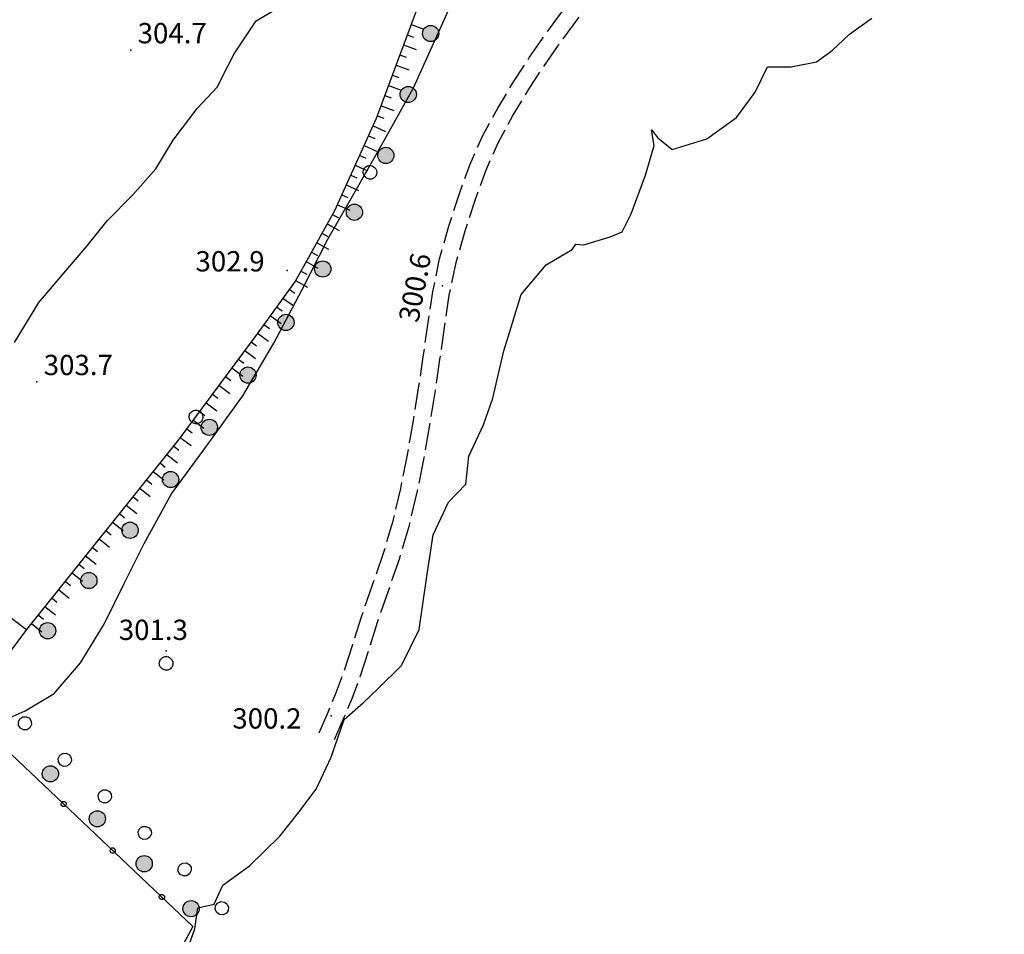
# Model space of a CAD drawing. Extents: x 514670 to 517614, y 5067431 to 5069611.
# Drawn here: x 516797 to 516943, y 5068917 to 5069052 of the extents above; entities that cross this region are included whole.
import ezdxf

# ---------------------------------------------------------------- set-up
doc = ezdxf.new("R2010")
doc.units = 0
doc.header["$LTSCALE"] = 2
doc.header["$MEASUREMENT"] = 0
for name, pattern in [('L04', [0]), ('L11', [2.5, 2, -0.5]), ('L50', [1.6, 0.8, 0.8])]:
    doc.linetypes.add(name, pattern=pattern)
for name, color, linetype in [('ALBERO ISOLATO', 1, 'Continuous'), ('CANCELLATA', 1, 'L04'), ('CONF. CATASTALE 2000', 1, 'Continuous'), ('CURVE DI LIVELLO DIRETTRICI', 1, 'Continuous'), ('CURVE DI LIVELLO INTERMEDIE', 1, 'Continuous'), ("ELEMENTO VIABILITA' MISTA SECONDARIA", 1, 'L11'), ('FILARE ALBERI', 1, 'Continuous'), ('PUNTO QUOTATO', 1, 'Continuous'), ('SCARPATA TESTA', 1, 'L50')]:
    doc.layers.add(name, color=color, linetype=linetype)
doc.styles.add('Style00', font='ARIAL.TTF', dxfattribs={"height": 0.2})

# ---------------------------------------------------------------- blocks, each defined once
blk = doc.blocks.new('Q0120050')
blk.add_line((0, 0), (0, 1))
blk = doc.blocks.new('Q0120025')
blk.add_line((0, 0), (0, 0.5))
blk = doc.blocks.new('Q0050013')
for p, q in [((-0.194, -0.003), (-0.17, 0.098)), ((-0.17, 0.098), (-0.099, 0.169)), ((-0.099, 0.169), (-0.001, 0.195)), ((-0.001, 0.195), (0.096, 0.17)), ((0.096, 0.17), (0.169, 0.1)), ((0.169, 0.1), (0.197, -0.001)), ((-0.162, -0.108), (-0.194, -0.003)), ((-0.096, -0.171), (-0.162, -0.108)), ((0.001, -0.196), (-0.096, -0.171)), ((0.097, -0.17), (0.001, -0.196)), ((0.168, -0.1), (0.097, -0.17)), ((0.197, -0.001), (0.168, -0.1))]:
    blk.add_line(p, q)
blk = doc.blocks.new('Q0050033')
for p, q in [((-0.494, -0.007), (-0.432, 0.248)), ((-0.432, 0.248), (-0.25, 0.429)), ((-0.25, 0.429), (-0.003, 0.496)), ((-0.003, 0.496), (0.245, 0.431)), ((0.245, 0.431), (0.428, 0.253)), ((0.428, 0.253), (0.499, -0.001)), ((-0.412, -0.274), (-0.494, -0.007)), ((-0.243, -0.434), (-0.412, -0.274)), ((0.002, -0.497), (-0.243, -0.434)), ((0.246, -0.431), (0.002, -0.497)), ((0.425, -0.253), (0.246, -0.431)), ((0.499, -0.001), (0.425, -0.253))]:
    blk.add_line(p, q)
blk = doc.blocks.new('S37')
for p, q in [((-0.99, -0.01), (-0.97, 0.17)), ((-0.97, 0.17), (-0.93, 0.33)), ((-0.93, 0.33), (-0.87, 0.47)), ((-0.87, 0.47), (-0.79, 0.6)), ((-0.79, 0.6), (-0.68, 0.71)), ((-0.68, 0.71), (-0.58, 0.8)), ((-0.58, 0.8), (-0.49, 0.87)), ((-0.49, 0.87), (-0.37, 0.93)), ((-0.37, 0.93), (-0.26, 0.97)), ((-0.26, 0.97), (-0.13, 0.99)), ((-0.13, 0.99), (-0.01, 1)), ((-0.01, 1), (0.15, 0.99)), ((0.15, 0.99), (0.35, 0.94)), ((0.35, 0.94), (0.55, 0.82)), ((0.55, 0.82), (0.68, 0.73)), ((0.68, 0.73), (0.77, 0.62)), ((0.77, 0.62), (0.87, 0.5)), ((0.87, 0.5), (0.93, 0.39)), ((0.93, 0.39), (0.99, 0.23)), ((0.99, 0.23), (1.01, 0.09)), ((1.01, 0.09), (1.03, -0.03)), ((-0.97, -0.15), (-0.99, -0.01)), ((-0.94, -0.26), (-0.97, -0.15)), ((-0.9, -0.4), (-0.94, -0.26)), ((-0.84, -0.51), (-0.9, -0.4)), ((-0.78, -0.61), (-0.84, -0.51)), ((-0.66, -0.71), (-0.78, -0.61)), ((-0.57, -0.8), (-0.66, -0.71)), ((-0.49, -0.87), (-0.57, -0.8)), ((-0.36, -0.93), (-0.49, -0.87)), ((-0.22, -0.98), (-0.36, -0.93)), ((-0.06, -1.01), (-0.22, -0.98)), ((0.07, -1.02), (-0.06, -1.01)), ((0.22, -1.01), (0.07, -1.02)), ((0.36, -0.97), (0.22, -1.01)), ((0.52, -0.89), (0.36, -0.97)), ((0.65, -0.81), (0.52, -0.89)), ((0.78, -0.68), (0.65, -0.81)), ((0.87, -0.56), (0.78, -0.68)), ((0.93, -0.45), (0.87, -0.56)), ((0.98, -0.3), (0.93, -0.45)), ((1.01, -0.17), (0.98, -0.3)), ((1.03, -0.03), (1.01, -0.17))]:
    blk.add_line(p, q)
blk = doc.blocks.new('conf 2000')
at = {"layer": 'CONF. CATASTALE 2000', "linetype": 'Continuous'}
h = blk.add_hatch(color=256, dxfattribs=at)
edge = h.paths.add_edge_path()
edge.add_arc((0, 0), 1.2, 0, 360)
blk.add_circle((0, 0), 1.2, dxfattribs=at)

msp = doc.modelspace()

# ---------------------------------------------------------------- linework, layer by layer
at = {"layer": 'CANCELLATA', "linetype": 'L04', "flags": 128}
msp.add_lwpolyline([(516663.2, 5068894.5), (516660.94, 5068896.28), (516674.04, 5068912.23), (516695.19, 5068939.27), (516703.47, 5068950.63), (516716.81, 5068966.76), (516731.9, 5068986.7), (516735.24, 5068990.66), (516744.72, 5069002.19), (516798.22, 5068961.78), (516789.22, 5068949.71), (516822.84, 5068917.89), (516814.68, 5068902.8), (516806.62, 5068889.92), (516800.56, 5068881.73), (516792.94, 5068872.96), (516781.6, 5068863.85), (516761.64, 5068845.56), (516747.32, 5068830.17), (516740.45, 5068824.92)], dxfattribs=at)
at = {"layer": 'CURVE DI LIVELLO DIRETTRICI', "linetype": 'Continuous', "flags": 128}
msp.add_lwpolyline([(516822.09, 5068914.65), (516823.12, 5068917.53), (516823.55, 5068920.65), (516825.98, 5068921.17), (516827.23, 5068923.97), (516831.2, 5068926.87), (516835.7, 5068931.24), (516838.33, 5068934.61), (516841.06, 5068938.19), (516843.25, 5068942.93), (516845.2, 5068948.46), (516848, 5068950.97), (516850.23, 5068953.09), (516853.66, 5068956.47), (516856.27, 5068961.78), (516857.42, 5068969.62), (516858.33, 5068975.81), (516860.61, 5068980.62), (516863.16, 5068983.26), (516863.63, 5068987.41), (516865.77, 5068992.04), (516867.17, 5068995.98), (516868.79, 5069003), (516869.86, 5069006.5), (516871.37, 5069011.34), (516875.06, 5069015.72), (516878.88, 5069017.96), (516879.42, 5069018.77), (516880.61, 5069018.64), (516884.52, 5069019.83), (516886.27, 5069020.6), (516887.61, 5069023.23), (516889.71, 5069028.97), (516890.99, 5069033.35), (516890.62, 5069035.65), (516891.56, 5069034.46), (516893.65, 5069032.76), (516898.78, 5069034.31), (516903.2, 5069037.49), (516905.96, 5069041.24), (516907.78, 5069045), (516911.25, 5069044.96), (516915, 5069045.74), (516917.34, 5069047.38), (516919.87, 5069049.79), (516923.18, 5069052.16)], dxfattribs=at)
at = {"layer": 'CURVE DI LIVELLO INTERMEDIE', "linetype": 'Continuous', "flags": 128}
for points in [[(516796.44, 5069004.21), (516800.04, 5069010.12), (516804.03, 5069014.83), (516807.22, 5069018.52), (516810.16, 5069022.2), (516813.95, 5069026.06), (516817.37, 5069029.89), (516819.9, 5069034.14), (516823.46, 5069038.8), (516826.45, 5069042.01), (516827.08, 5069043.25), (516828.94, 5069046.89), (516832.16, 5069051.77), (516837.46, 5069054.92)], [(516794.95, 5068948.37), (516798.02, 5068949.78), (516802.32, 5068952.35), (516806.2, 5068956.86), (516809.73, 5068962.57), (516812.66, 5068968.6), (516815.62, 5068974.51), (516819.69, 5068981.86), (516824.68, 5068988.7), (516830.19, 5068996.33), (516834.77, 5069004.14), (516838.91, 5069011.95), (516842.79, 5069019.52), (516846.99, 5069026.89), (516851.1, 5069034.11), (516855.46, 5069041.86), (516861.14, 5069054.52)]]:
    msp.add_lwpolyline(points, dxfattribs=at)
at = {"layer": "ELEMENTO VIABILITA' MISTA SECONDARIA", "linetype": 'L11', "flags": 128}
for points in [[(516841.49, 5068946.53), (516842.8, 5068949.55), (516844.02, 5068952.49), (516845.2, 5068955.64), (516846.41, 5068959.4), (516847.75, 5068963.67), (516849.34, 5068968.27), (516851.02, 5068973.08), (516852.42, 5068977.85), (516853.56, 5068982.64), (516854.56, 5068987.62), (516855.43, 5068992.71), (516856.2, 5068997.53), (516856.88, 5069002.11), (516857.56, 5069006.83), (516858.28, 5069011.72), (516859.3, 5069016.61), (516860.67, 5069021.44), (516862.18, 5069026.11), (516863.8, 5069030.57), (516865.69, 5069034.83), (516867.88, 5069038.88), (516870.21, 5069042.74), (516872.6, 5069046.42), (516875.11, 5069050.03), (516877.79, 5069053.66), (516880.72, 5069057.39), (516883.96, 5069061.29), (516887.3, 5069065.15), (516890.53, 5069068.72), (516893.77, 5069072.34), (516897.21, 5069076.42), (516900.77, 5069081.13), (516904.31, 5069086.7), (516907.92, 5069092.83), (516911.82, 5069098.79), (516915.93, 5069104.46), (516920, 5069109.58), (516923.92, 5069114.09), (516927.26, 5069117.83), (516930.06, 5069120.86), (516932.58, 5069123.57), (516934.87, 5069126.01), (516936.91, 5069128.05), (516938.78, 5069129.73), (516941.12, 5069131.58), (516944.1, 5069133.75), (516947.48, 5069136.14), (516951.18, 5069138.72), (516954.88, 5069141.14), (516958.43, 5069143.24), (516961.33, 5069145.29), (516963.29, 5069147.43), (516965.25, 5069150.4), (516968.13, 5069155.08)], [(516843.77, 5068945.51), (516845.11, 5068948.58), (516846.35, 5068951.58), (516847.55, 5068954.79), (516848.78, 5068958.59), (516850.12, 5068962.88), (516851.72, 5068967.5), (516853.41, 5068972.35), (516854.83, 5068977.2), (516855.99, 5068982.09), (516857.01, 5068987.15), (516857.9, 5068992.29), (516858.67, 5068997.14), (516859.35, 5069001.73), (516860.03, 5069006.42), (516860.73, 5069011.24), (516861.74, 5069016.03), (516863.07, 5069020.74), (516864.54, 5069025.27), (516866.11, 5069029.61), (516867.94, 5069033.74), (516870.06, 5069037.67), (516872.33, 5069041.42), (516874.67, 5069045.02), (516877.15, 5069048.58), (516879.78, 5069052.14), (516882.67, 5069055.82), (516885.87, 5069059.68), (516889.18, 5069063.5), (516892.41, 5069067.07), (516895.68, 5069070.72), (516899.18, 5069074.88), (516902.81, 5069079.68), (516906.4, 5069085.31), (516910.02, 5069091.45), (516913.88, 5069097.37), (516917.92, 5069102.95), (516921.94, 5069107.99), (516925.8, 5069112.45), (516929.12, 5069116.15), (516931.9, 5069119.16), (516934.39, 5069121.85), (516936.64, 5069124.24), (516938.62, 5069126.22), (516940.4, 5069127.82), (516942.67, 5069129.61), (516945.59, 5069131.73), (516948.91, 5069134.09), (516952.56, 5069136.64), (516956.29, 5069139.07), (516959.98, 5069141.25), (516963.06, 5069143.45), (516965.2, 5069145.81), (516967.31, 5069148.99), (516969.16, 5069151.98)]]:
    msp.add_lwpolyline(points, dxfattribs=at)
at = {"layer": 'PUNTO QUOTATO', "linetype": 'Continuous'}
for p in [(516813.66, 5069047.46), (516836.77, 5069014.85), (516859.74, 5069012.59), (516799.78, 5068998.4), (516818.89, 5068958.62), (516843.26, 5068949.05)]:
    msp.add_point(p, dxfattribs=at)
at = {"layer": 'SCARPATA TESTA', "linetype": 'L50', "flags": 128}
msp.add_lwpolyline([(516921.52, 5069176.69), (516920.3, 5069167.05), (516915.73, 5069158.87), (516910.28, 5069151.73), (516901, 5069142.71), (516890.64, 5069129.68), (516884.34, 5069118.32), (516878.59, 5069102.89), (516872.8, 5069091.03), (516865.91, 5069079.21), (516861.53, 5069069), (516857.16, 5069056.87), (516849.94, 5069037.32), (516843.78, 5069023.71), (516837.98, 5069013.34), (516832.58, 5069005.86), (516820.65, 5068989.76), (516798.22, 5068961.78)], dxfattribs=at)

# ---------------------------------------------------------------- block references
at = {"layer": 'ALBERO ISOLATO'}
for p in [(516848.99, 5069029.39), (516823.27, 5068993.22), (516818.85, 5068956.79)]:
    msp.add_blockref('S37', p, dxfattribs=at)
at = {"layer": 'CANCELLATA', "xscale": 1.999999999707402, "yscale": 1.999999999707402, "zscale": 1.999999999707402, "rotation": 316.5780935310585}
for p in [(516803.72, 5068935.99), (516810.98, 5068929.11), (516818.24, 5068922.24)]:
    msp.add_blockref('Q0050013', p, dxfattribs=at)
at = {"layer": 'CONF. CATASTALE 2000', "linetype": 'Continuous'}
for p, rotation in [((516857.97, 5069049.91, -335.32), 69.84241418260935), ((516854.66, 5069040.89, -335.32), 69.84241418260935), ((516851.35, 5069031.88, -335.32), 69.84241418260935), ((516846.71, 5069023.48, -335.32), 60.82305483556744), ((516842.02, 5069015.09, -335.32), 60.82305483556744), ((516836.58, 5069007.19, -335.32), 54.24595136566519), ((516830.97, 5068999.4, -335.32), 53.47328830695597), ((516825.25, 5068991.68, -335.32), 53.47328830695597), ((516819.53, 5068983.96, -335.32), 53.47328830695597), ((516813.54, 5068976.46, -335.32), 50.61901874349773), ((516807.45, 5068969.03, -335.32), 50.61901874349773), ((516801.35, 5068961.61, -335.32), 50.61901874349773), ((516801.77, 5068940.45, -335.32), 136.1936763702842), ((516808.7, 5068933.8, -335.32), 136.1936763702842), ((516815.63, 5068927.16, -335.32), 136.1936763702842), ((516822.56, 5068920.51, -335.32), 136.1936763702842)]:
    msp.add_blockref('conf 2000', p, dxfattribs=dict(at, rotation=rotation))
at = {"layer": 'FILARE ALBERI'}
for p, xscale, yscale, zscale, rotation in [((516798, 5068947.92), 2.000000000279592, 2.000000000279592, 2.000000000279591, 137.5500075745841), ((516803.9, 5068942.52), 2.000000000279592, 2.000000000279592, 2.000000000279591, 137.5500075745841), ((516809.81, 5068937.12), 2.000000000279592, 2.000000000279592, 2.000000000279591, 137.5500075745841), ((516815.71, 5068931.72), 2.000000000279592, 2.000000000279592, 2.000000000279591, 137.5500075745841), ((516821.61, 5068926.32), 2.000000000279592, 2.000000000279592, 2.000000000279591, 137.5500075745841), ((516827.12, 5068920.58), 1.999999999576028, 1.999999999576028, 1.999999999576028, 99.1454182069925)]:
    msp.add_blockref('Q0050033', p, dxfattribs=dict(at, xscale=xscale, yscale=yscale, zscale=zscale, rotation=rotation))
at = {"layer": 'SCARPATA TESTA'}
for name, p, xscale, yscale, zscale, rotation in [('Q0120050', (516855.08, 5069051.24), 1.999999999271732, 1.999999999271732, 1.999999999271731, 249.7468100128861), ('Q0120025', (516854.52, 5069049.73), 1.999999999271732, 1.999999999271732, 1.999999999271731, 249.7468100128861), ('Q0120050', (516853.97, 5069048.23), 1.999999999271732, 1.999999999271732, 1.999999999271731, 249.7468100128861), ('Q0120025', (516853.42, 5069046.73), 1.999999999271732, 1.999999999271732, 1.999999999271731, 249.7468100128861), ('Q0120050', (516852.86, 5069045.23), 1.999999999271732, 1.999999999271732, 1.999999999271731, 249.7468100128861), ('Q0120025', (516852.31, 5069043.73), 1.999999999271732, 1.999999999271732, 1.999999999271731, 249.7468100128861), ('Q0120050', (516851.75, 5069042.23), 1.999999999271732, 1.999999999271732, 1.999999999271731, 249.7468100128861), ('Q0120025', (516851.2, 5069040.73), 1.999999999271732, 1.999999999271732, 1.999999999271731, 249.7468100128861), ('Q0120050', (516850.65, 5069039.23), 1.999999999271732, 1.999999999271732, 1.999999999271731, 249.7468100128861), ('Q0120025', (516850.09, 5069037.73), 1.999999999271732, 1.999999999271732, 1.999999999271731, 249.7468100128861), ('Q0120050', (516849.46, 5069036.26), 2.00000000032591, 2.00000000032591, 2.00000000032591, 245.6248546801066), ('Q0120025', (516848.8, 5069034.8), 2.00000000032591, 2.00000000032591, 2.00000000032591, 245.6248546801066), ('Q0120050', (516848.14, 5069033.34), 2.00000000032591, 2.00000000032591, 2.00000000032591, 245.6248546801066), ('Q0120025', (516847.48, 5069031.88), 2.00000000032591, 2.00000000032591, 2.00000000032591, 245.6248546801066), ('Q0120050', (516846.82, 5069030.43), 2.00000000032591, 2.00000000032591, 2.00000000032591, 245.6248546801066), ('Q0120025', (516846.16, 5069028.97), 2.00000000032591, 2.00000000032591, 2.00000000032591, 245.6248546801066), ('Q0120050', (516845.5, 5069027.51), 2.00000000032591, 2.00000000032591, 2.00000000032591, 245.6248546801066), ('Q0120025', (516844.84, 5069026.06), 2.00000000032591, 2.00000000032591, 2.00000000032591, 245.6248546801066), ('Q0120050', (516844.18, 5069024.6), 2.00000000032591, 2.00000000032591, 2.00000000032591, 245.6248546801066), ('Q0120025', (516843.47, 5069023.16), 1.999999999838352, 1.999999999838352, 1.999999999838352, 240.7781943436877), ('Q0120050', (516842.69, 5069021.77), 1.999999999838352, 1.999999999838352, 1.999999999838352, 240.7781943436877), ('Q0120025', (516841.91, 5069020.37), 1.999999999838352, 1.999999999838352, 1.999999999838352, 240.7781943436877), ('Q0120050', (516841.13, 5069018.98), 1.999999999838352, 1.999999999838352, 1.999999999838352, 240.7781943436877), ('Q0120025', (516840.35, 5069017.58), 1.999999999838352, 1.999999999838352, 1.999999999838352, 240.7781943436877), ('Q0120050', (516839.57, 5069016.18), 1.999999999838352, 1.999999999838352, 1.999999999838352, 240.7781943436877), ('Q0120025', (516838.78, 5069014.79), 1.999999999838352, 1.999999999838352, 1.999999999838352, 240.7781943436877), ('Q0120050', (516838, 5069013.39), 1.999999999838352, 1.999999999838352, 1.999999999838352, 240.7781943436877), ('Q0120025', (516837.07, 5069012.09), 1.999999999560996, 1.999999999560996, 1.999999999560996, 234.2156333278434), ('Q0120050', (516836.14, 5069010.79), 1.999999999560996, 1.999999999560996, 1.999999999560996, 234.2156333278434), ('Q0120050', (516834.27, 5069008.19), 1.999999999560996, 1.999999999560996, 1.999999999560996, 234.2156333278434), ('Q0120025', (516835.2, 5069009.49), 1.999999999560996, 1.999999999560996, 1.999999999560996, 234.2156333278434), ('Q0120025', (516833.33, 5069006.9), 1.999999999560996, 1.999999999560996, 1.999999999560996, 234.2156333278434), ('Q0120050', (516832.39, 5069005.6), 1.999999999290438, 1.999999999290438, 1.999999999290437, 233.437113334738), ('Q0120025', (516831.44, 5069004.32), 1.999999999290438, 1.999999999290438, 1.999999999290437, 233.437113334738), ('Q0120050', (516830.49, 5069003.03), 1.999999999290438, 1.999999999290438, 1.999999999290437, 233.437113334738), ('Q0120025', (516829.53, 5069001.75), 1.999999999290438, 1.999999999290438, 1.999999999290437, 233.437113334738), ('Q0120050', (516828.58, 5069000.46), 1.999999999290438, 1.999999999290438, 1.999999999290437, 233.437113334738), ('Q0120025', (516827.63, 5068999.18), 1.999999999290438, 1.999999999290438, 1.999999999290437, 233.437113334738), ('Q0120025', (516825.72, 5068996.6), 1.999999999290438, 1.999999999290438, 1.999999999290437, 233.437113334738), ('Q0120050', (516826.67, 5068997.89), 1.999999999290438, 1.999999999290438, 1.999999999290437, 233.437113334738), ('Q0120050', (516824.77, 5068995.32), 1.999999999290438, 1.999999999290438, 1.999999999290437, 233.437113334738), ('Q0120025', (516823.81, 5068994.03), 1.999999999290438, 1.999999999290438, 1.999999999290437, 233.437113334738), ('Q0120050', (516822.86, 5068992.75), 1.999999999290438, 1.999999999290438, 1.999999999290437, 233.437113334738), ('Q0120025', (516821.91, 5068991.46), 1.999999999290438, 1.999999999290438, 1.999999999290437, 233.437113334738), ('Q0120050', (516820.95, 5068990.18), 1.999999999290438, 1.999999999290438, 1.999999999290437, 233.437113334738), ('Q0120025', (516819.97, 5068988.92), 1.999999999546092, 1.999999999546092, 1.999999999546094, 231.2911631235679), ('Q0120025', (516817.97, 5068986.42), 1.999999999546092, 1.999999999546092, 1.999999999546094, 231.2911631235679), ('Q0120050', (516818.97, 5068987.67), 1.999999999546092, 1.999999999546092, 1.999999999546094, 231.2911631235679), ('Q0120050', (516816.97, 5068985.17), 1.999999999546092, 1.999999999546092, 1.999999999546094, 231.2911631235679), ('Q0120025', (516815.97, 5068983.92), 1.999999999546092, 1.999999999546092, 1.999999999546094, 231.2911631235679), ('Q0120050', (516814.97, 5068982.68), 1.999999999546092, 1.999999999546092, 1.999999999546094, 231.2911631235679), ('Q0120025', (516813.97, 5068981.43), 1.999999999546092, 1.999999999546092, 1.999999999546094, 231.2911631235679), ('Q0120050', (516812.97, 5068980.18), 1.999999999546092, 1.999999999546092, 1.999999999546094, 231.2911631235679), ('Q0120050', (516810.96, 5068977.68), 1.999999999546092, 1.999999999546092, 1.999999999546094, 231.2911631235679), ('Q0120025', (516811.96, 5068978.93), 1.999999999546092, 1.999999999546092, 1.999999999546094, 231.2911631235679), ('Q0120025', (516809.96, 5068976.43), 1.999999999546092, 1.999999999546092, 1.999999999546094, 231.2911631235679), ('Q0120050', (516808.96, 5068975.19), 1.999999999546092, 1.999999999546092, 1.999999999546094, 231.2911631235679), ('Q0120025', (516807.96, 5068973.94), 1.999999999546092, 1.999999999546092, 1.999999999546094, 231.2911631235679), ('Q0120050', (516806.96, 5068972.69), 1.999999999546092, 1.999999999546092, 1.999999999546094, 231.2911631235679), ('Q0120025', (516805.96, 5068971.44), 1.999999999546092, 1.999999999546092, 1.999999999546094, 231.2911631235679), ('Q0120025', (516803.96, 5068968.94), 1.999999999546092, 1.999999999546092, 1.999999999546094, 231.2911631235679), ('Q0120050', (516804.96, 5068970.19), 1.999999999546092, 1.999999999546092, 1.999999999546094, 231.2911631235679), ('Q0120050', (516802.96, 5068967.69), 1.999999999546092, 1.999999999546092, 1.999999999546094, 231.2911631235679), ('Q0120025', (516801.96, 5068966.45), 1.999999999546092, 1.999999999546092, 1.999999999546094, 231.2911631235679), ('Q0120050', (516800.96, 5068965.2), 1.999999999546092, 1.999999999546092, 1.999999999546094, 231.2911631235679), ('Q0120025', (516799.96, 5068963.95), 1.999999999546092, 1.999999999546092, 1.999999999546094, 231.2911631235679), ('Q0120050', (516798.96, 5068962.7), 1.999999999546092, 1.999999999546092, 1.999999999546094, 231.2911631235679)]:
    msp.add_blockref(name, p, dxfattribs=dict(at, xscale=xscale, yscale=yscale, zscale=zscale, rotation=rotation))

# ---------------------------------------------------------------- texts
at = {"layer": 'PUNTO QUOTATO', "linetype": 'Continuous', "style": 'Style00'}
for s, rotation, p in [('304.7', 359.9983, (516814.66, 5069048.46)), ('302.9', 359.9983, (516823.21, 5069014.73)), ('300.6', 79.1476, (516856.15, 5069007.05)), ('303.7', 359.9983, (516800.78, 5068999.4)), ('301.3', 359.9983, (516811.87, 5068960.24)), ('300.2', 359.9983, (516828.66, 5068947.14))]:
    msp.add_text(s, height=3, rotation=rotation, dxfattribs=at).set_placement(p)

doc.saveas('drawing.dxf')
